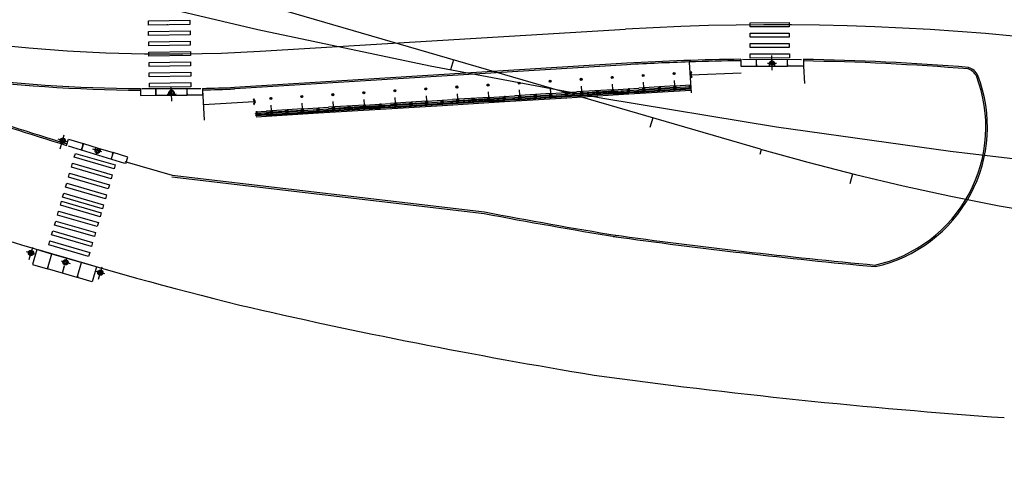
# Model space of a CAD drawing. Extents: x -12 to 173, y 32 to 197.
# Drawn here: x 142 to 143, y 109 to 109 of the extents above; entities that cross this region are included whole.
import ezdxf

# ---------------------------------------------------------------- set-up
doc = ezdxf.new("R2010")
doc.units = 0
doc.header["$LTSCALE"] = 0.7000000000000001
doc.header["$MEASUREMENT"] = 0
for name, pattern in [('DASHDOT', [1.1, 0.8, -0.15, 0, -0.15]), ('DIVIDEX2', [2.5, 1, -0.5, 0, -0.5, 0, -0.5]), ('HIDDEN', [0.375, 0.25, -0.125]), ('LIN3', [3, 2, -0.5, 0, -0.5])]:
    doc.linetypes.add(name, pattern=pattern)
for name, color, linetype in [('A-CORTE', 3, 'CONTINUOUS'), ('A-EIXO', 1, 'DASHDOT'), ('A-ELEV', 2, 'CONTINUOUS'), ('A-PAG', 9, 'CONTINUOUS'), ('A-PISO', 9, 'CONTINUOUS'), ('A-PROJ1', 9, 'HIDDEN'), ('EIXOPROJNOV', 1, 'LIN3'), ('LOCADO', 1, 'DIVIDEX2'), ('MF-PROJETO', 2, 'CONTINUOUS'), ('MFEST', 2, 'CONTINUOUS'), ('MFEXIST', 2, 'CONTINUOUS')]:
    doc.layers.add(name, color=color, linetype=linetype)

# ---------------------------------------------------------------- blocks, each defined once
blk = doc.blocks.new('PPB')
at = {"layer": 'A-CORTE'}
for p, q in [((1.277856050262926, 4.56378562989994), (1.27785605029203, 4.593282587069552)), ((1.277856050262926, 4.56378562989994), (1.307173221401172, 4.563785629943595)), ((1.277856050262926, 4.556376390930382), (1.277856050262926, 4.561376390964142)), ((1.277856050262926, 4.561376390964142), (1.308820419333642, 4.561376391007798)), ((1.277856050262926, 4.556376390930382), (1.313820419338299, 4.556376390974037)), ((1.277856050262926, 4.443623609142378), (1.277856050262926, 4.438623609108618)), ((1.277856050262926, 4.443623609142378), (1.313820419338299, 4.443623609098722)), ((1.277856050262926, 4.438623609108618), (1.308820419333642, 4.438623609064962)), ((1.277856050262926, 4.43621437017282), (1.307173221401172, 4.436214370129164)), ((1.277856050262926, 4.43621437017282), (1.27785605029203, 4.406717412988655)), ((1.282856050267583, 4.568785629948252), (1.282856050267583, 4.599153733608546)), ((1.282856050267583, 4.568785629948252), (1.307173221401172, 4.568785629977356)), ((1.282856050267583, 4.431214370124508), (1.307173221401172, 4.431214370080852)), ((1.282856050267583, 4.431214370124508), (1.282856050267583, 4.400846266464214)), ((1.307173221401172, 4.563785629943595), (1.307173221401172, 4.568785629977356)), ((1.307173221401172, 4.436214370129164), (1.307173221401172, 4.431214370080852)), ((1.308820419333642, 4.561376391007798), (1.308820419333642, 4.59915373363765)), ((1.308820419333642, 4.438623609064962), (1.308820419333642, 4.40084626643511)), ((1.313820419338299, 4.556376390974037), (1.313820419338299, 4.593282587113208)), ((1.313820419338299, 4.443623609098722), (1.313820419338299, 4.406717412959551)), ((1.27785605029203, 1.568785629875492), (1.27785605029203, 1.593282587040449)), ((1.27785605029203, 1.431214370124508), (1.27785605029203, 1.406717412959551)), ((1.282856050267583, 1.568785629904596), (1.282856050267583, 1.599153733579442)), ((1.282856050267583, 1.568785629904596), (1.307173221401172, 1.568785629948252)), ((1.282856050296687, 1.563785629870836), (1.308820419333642, 1.563785629914491)), ((1.282856050296687, 1.436214370129164), (1.308820419333642, 1.436214370085509)), ((1.282856050267583, 1.431214370095404), (1.282856050267583, 1.400846266420558)), ((1.282856050267583, 1.431214370095404), (1.308820419333642, 1.431214370051748)), ((1.308820419333642, 1.431214370051748), (1.308820419333642, 1.400846266391454)), ((1.313820419338299, 1.568785629904596), (1.313820419338299, 1.593282587084104)), ((1.313820419338299, 1.431214370095404), (1.313820419338299, 1.406717412915896))]:
    blk.add_line(p, q, dxfattribs=at)
for points in [[(2.662879011128098, 5.94999999999709), (2.672018971585203, 5.949999999982538), (2.672018971585203, 5.995430019771447), (2.803739050665172, 5.99543001964048), (2.803739050665172, 5.94999999999709), (2.812879011122277, 5.949999999982538), (2.812879011122277, 6.049999999944703), (2.803739050665172, 6.049999999930151), (2.803739050665172, 6.00456998035952), (2.672018971585203, 6.004569980228553), (2.672018971585203, 6.049999999944703), (2.662879011128098, 6.049999999930151)], [(2.858939495374216, 4.505581286139204), (2.858939495374216, 4.993547001067782), (2.868939495383529, 4.993547001067782), (2.868939495383529, 4.505581286139204)], [(2.662879011128098, 4.55000000000291), (2.672018971585203, 4.550000000017462), (2.672018971585203, 4.504569980228553), (2.803739050665172, 4.50456998035952), (2.803739050665172, 4.55000000000291), (2.812879011122277, 4.550000000017462), (2.812879011122277, 4.450000000055297), (2.803739050665172, 4.450000000069849), (2.803739050665172, 4.49543001964048), (2.672018971585203, 4.495430019771447), (2.672018971585203, 4.450000000055297), (2.662879011128098, 4.450000000069849)], [(2.858939495374216, 3.0055812861101), (2.858939495374216, 4.493547001096886), (2.868939495383529, 4.493547001096886), (2.868939495383529, 3.0055812861101)], [(2.662879011128098, 2.94999999999709), (2.672018971585203, 2.949999999982538), (2.672018971585203, 2.995430019771447), (2.803739050665172, 2.99543001964048), (2.803739050665172, 2.94999999999709), (2.812879011122277, 2.949999999982538), (2.812879011122277, 3.049999999944703), (2.803739050665172, 3.049999999930151), (2.803739050665172, 3.00456998035952), (2.672018971585203, 3.004569980228553), (2.672018971585203, 3.049999999944703), (2.662879011128098, 3.049999999930151)], [(2.858939495374216, 2.9944187138899), (2.858939495374216, 1.493456111827982), (2.868939495383529, 1.493456111827982), (2.868939495383529, 2.9944187138899)], [(2.662879011128098, 1.44999999999709), (2.672018971585203, 1.449999999982538), (2.672018971585203, 1.495430019771447), (2.803739050665172, 1.49543001964048), (2.803739050665172, 1.44999999999709), (2.812879011122277, 1.449999999982538), (2.812879011122277, 1.549999999944703), (2.803739050665172, 1.549999999930151), (2.803739050665172, 1.50456998035952), (2.672018971585203, 1.504569980228553), (2.672018971585203, 1.549999999944703), (2.662879011128098, 1.549999999930151)], [(2.858939495374216, 1.481421826771111), (2.858939495374216, 1.506452998932218), (2.868939495383529, 1.506452998932218), (2.868939495383529, 1.481421826771111)], [(2.662879011128098, -0.05000000000291038), (2.672018971585203, -0.0500000000174623), (2.672018971585203, -0.004569980228552595), (2.803739050665172, -0.004569980359519832), (2.803739050665172, -0.05000000000291038), (2.812879011122277, -0.0500000000174623), (2.812879011122277, 0.04999999994470272), (2.803739050665172, 0.04999999993015081), (2.803739050665172, 0.004569980359519832), (2.672018971585203, 0.004569980228552595), (2.672018971585203, 0.04999999994470272), (2.662879011128098, 0.04999999993015081)]]:
    blk.add_lwpolyline(points, close=True, dxfattribs=at)
for points in [[(2.850521781307179, 6.021802954681334), (2.850521781307179, 6), (2.87560475373175, 6), (2.87560475373175, 6.022893116271007)], [(2.850521781307179, 5.978197045318666), (2.850521781307179, 6), (2.87560475373175, 6), (2.87560475373175, 5.977106883728993)], [(2.858939495374216, 6), (2.858939495374216, 5.006452998932218), (2.868939495383529, 5.006452998932218), (2.868939495383529, 6)], [(2.850521781307179, 4.521802954681334), (2.850521781307179, 4.5), (2.87560475373175, 4.5), (2.87560475373175, 4.522893116271007)], [(2.850521781307179, 4.478197045318666), (2.850521781307179, 4.5), (2.87560475373175, 4.5), (2.87560475373175, 4.477106883728993)], [(2.850521781307179, 3.021802954681334), (2.850521781307179, 3), (2.87560475373175, 3), (2.87560475373175, 3.022893116271007)], [(2.850521781307179, 2.978197045318666), (2.850521781307179, 3), (2.87560475373175, 3), (2.87560475373175, 2.977106883728993)], [(2.850521781307179, 1.521802954681334), (2.850521781307179, 1.5), (2.87560475373175, 1.5), (2.87560475373175, 1.522893116271007)], [(2.850521781307179, 1.478197045318666), (2.850521781307179, 1.5), (2.87560475373175, 1.5), (2.87560475373175, 1.477106883728993)], [(2.858939495374216, 0), (2.858939495374216, 1.493547001067782), (2.868939495383529, 1.493547001067782), (2.868939495383529, 0)], [(2.850521781307179, 0.02180295468133409), (2.850521781307179, 0), (2.87560475373175, 0), (2.87560475373175, 0.02289311627100687)]]:
    blk.add_lwpolyline(points, dxfattribs=at)
for centre, radius, start, end in [((1.295838234917028, 4.500000000029104), 0.1000000000000227, 97.45929762518413, 262.5407023814097), ((1.295838234917028, 4.500000000029104), 0.09500000000002273, 100.9111278946882, 259.0888721053297), ((1.295838234917028, 4.500000000029104), 0.1000000000000227, 277.4592975010663, 82.54070249234206), ((1.295838234917028, 4.500000000029104), 0.09500000000002273, 280.9111277697455, 79.08887223023662), ((1.295838234917028, 1.5), 0.1000000000000227, 97.4592976185903, 262.5407023748159), ((1.295838234917028, 1.5), 0.09500000000002273, 100.9111278946703, 259.0888721053118), ((1.282856050267583, 1.568785629875492), 0.005, 179.9999999960251, 270.0000000847502), ((1.282856050267583, 1.431214370124508), 0.005, 89.9999999153483, 180.0000000039749), ((1.295838234917028, 1.5), 0.1000000000000227, 277.4592975076579, 82.54070249893375), ((1.308820419333642, 1.568785629904596), 0.005, 270.0000000847628, 3.882897488443017e-09), ((1.308820419333642, 1.431214370095404), 0.005, 359.9999999961171, 89.99999991535391), ((1.295838234917028, 1.5), 0.09500000000002273, 280.9111277697634, 79.08887223025447)]:
    blk.add_arc(centre, radius, start, end, dxfattribs=at)
at = {"layer": 'A-EIXO'}
for p, q in [((2.56463317075395, 6), (2.767562206514413, 6)), ((2.455460410303203, 4.5), (1.951436773902969, 4.5)), ((2.56463317075395, 4.5), (2.767562206514413, 4.5)), ((2.455460410303203, 1.5), (1.951436773902969, 1.5)), ((2.455460410303203, 1.5), (1.951436773902969, 1.5)), ((2.455460410303203, 1.5), (1.951436773902969, 1.5)), ((2.56463317075395, 0), (2.767562206514413, 0))]:
    blk.add_line(p, q, dxfattribs=at)
at = {"layer": 'A-ELEV'}
for p, q in [((2.486327283171704, 6.004569980243105), (2.636327283165883, 6.004569980461383)), ((2.486327283171704, 5.995430019756895), (2.636327283165883, 5.995430019538617)), ((2.616254309687065, 6.004569980432279), (2.616254309687065, 5.995430019567721)), ((2.619817158556543, 5.995430019567721), (2.619817158556543, 6.004569980432279)), ((2.636327283165883, 5.950000000040745), (2.660000000003492, 5.94999999999709)), ((2.679432120290585, 6.004569980243105), (2.799432120285928, 6.004569980461383)), ((2.679432120290585, 6.004569980243105), (2.799432120285928, 6.004569980461383)), ((2.679432120290585, 5.004569980243105), (2.679432120290585, 5.995430019756895)), ((2.679432120290585, 5.995430019756895), (2.799432120285928, 5.995430019538617)), ((2.679432120290585, 5.995430019756895), (2.799432120285928, 5.995430019538617)), ((2.77935914680711, 6.004569980432279), (2.77935914680711, 5.995430019567721)), ((2.782921995676588, 5.995430019567721), (2.782921995676588, 6.004569980432279)), ((2.799432120285928, 5.004569980461383), (2.799432120285928, 5.995430019538617)), ((3.010136830911506, 0), (3.010136830911506, 6)), ((2.679432120290585, 4.995430019756895), (2.679432120290585, 1.504569980243105)), ((2.799432120285928, 5.014528678992065), (2.799432120285928, 5.210646750463638)), ((2.799432120285928, 4.995430019538617), (2.799432120285928, 1.504569980243105)), ((2.799432120285928, 4.985471321007935), (2.799432120285928, 4.789353249536362)), ((2.486327283171704, 4.504569980243105), (2.636327283165883, 4.504569980461383)), ((2.486327283171704, 4.495430019756895), (2.636327283165883, 4.495430019538617)), ((2.616254309687065, 4.504569980432279), (2.616254309687065, 4.495430019567721)), ((2.619817158556543, 4.495430019567721), (2.619817158556543, 4.504569980432279)), ((2.636327283165883, 4.549999999959255), (2.660000000003492, 4.55000000000291)), ((2.636327283165883, 4.450000000040745), (2.660000000003492, 4.44999999999709)), ((2.679432120290585, 4.504569980243105), (2.799432120285928, 4.504569980461383)), ((2.679432120290585, 4.504569980243105), (2.799432120285928, 4.504569980461383)), ((2.679432120290585, 4.495430019756895), (2.799432120285928, 4.495430019538617)), ((2.679432120290585, 4.495430019756895), (2.799432120285928, 4.495430019538617)), ((2.77935914680711, 4.504569980432279), (2.77935914680711, 4.495430019567721)), ((2.782921995676588, 4.495430019567721), (2.782921995676588, 4.504569980432279)), ((2.486327283171704, 3.004569980243105), (2.636327283165883, 3.004569980461383)), ((2.486327283171704, 2.995430019756895), (2.636327283165883, 2.995430019538617)), ((2.616254309687065, 3.004569980432279), (2.616254309687065, 2.995430019567721)), ((2.619817158556543, 2.995430019567721), (2.619817158556543, 3.004569980432279)), ((2.636327283165883, 3.049999999959255), (2.660000000003492, 3.05000000000291)), ((2.636327283165883, 2.950000000040745), (2.660000000003492, 2.94999999999709)), ((2.679432120290585, 3.004569980243105), (2.799432120285928, 3.004569980461383)), ((2.679432120290585, 3.004569980243105), (2.799432120285928, 3.004569980461383)), ((2.679432120290585, 2.995430019756895), (2.799432120285928, 2.995430019538617)), ((2.679432120290585, 2.995430019756895), (2.799432120285928, 2.995430019538617)), ((2.77935914680711, 3.004569980432279), (2.77935914680711, 2.995430019567721)), ((2.782921995676588, 2.995430019567721), (2.782921995676588, 3.004569980432279)), ((2.486327283171704, 1.504569980243105), (2.636327283165883, 1.504569980461383)), ((2.486327283171704, 1.495430019756895), (2.636327283165883, 1.495430019538617)), ((2.616254309687065, 1.495430019567721), (2.616254309687065, 1.504569980432279)), ((2.619817158556543, 1.504569980432279), (2.619817158556543, 1.495430019567721)), ((2.636327283165883, 1.549999999959255), (2.660000000003492, 1.55000000000291)), ((2.636327283165883, 1.450000000040745), (2.660000000003492, 1.44999999999709)), ((2.679432120290585, 1.504569980243105), (2.799432120285928, 1.504569980461383)), ((2.679432120290585, 1.504569980243105), (2.799432120285928, 1.504569980461383)), ((2.679432120290585, 0.00456998024310451), (2.679432120290585, 1.495430019756895)), ((2.679432120290585, 1.495430019756895), (2.799432120285928, 1.495430019538617)), ((2.679432120290585, 1.495430019756895), (2.799432120285928, 1.495430019538617)), ((2.799432120285928, 1.514528678992065), (2.799432120285928, 1.710646750463638)), ((2.799432120285928, 0), (2.799432120285928, 1.495430019756895)), ((2.486327283171704, 0.00456998024310451), (2.636327283165883, 0.004569980461383238)), ((2.616254309687065, 0.004569980432279408), (2.616254309687065, -0.004569980432279408)), ((2.619817158556543, -0.004569980432279408), (2.619817158556543, 0.004569980432279408)), ((2.636327283165883, 0.04999999995925464), (2.660000000003492, 0.05000000000291038)), ((2.679432120290585, 0.00456998024310451), (2.799432120285928, 0.004569980461383238)), ((2.679432120290585, 0.00456998024310451), (2.799432120285928, 0.004569980461383238)), ((2.77935914680711, 0.004569980432279408), (2.77935914680711, -0.004569980432279408)), ((2.782921995676588, -0.004569980432279408), (2.782921995676588, 0.004569980432279408)), ((2.679432120290585, -0.00456998024310451), (2.799432120285928, -0.004569980461383238)), ((2.679432120290585, -0.00456998024310451), (2.799432120285928, -0.004569980461383238))]:
    blk.add_line(p, q, dxfattribs=at)
for points in [[(2.817760612262646, 5.975000000005821), (2.846900572709274, 5.974999999991269), (2.846900572709274, 6.024999999950523), (2.817760612262646, 6.024999999935972)], [(2.817760612262646, 4.524999999994179), (2.846900572709274, 4.525000000008731), (2.846900572709274, 4.475000000049477), (2.817760612262646, 4.475000000064028)], [(2.817760612262646, 2.975000000005821), (2.846900572709274, 2.974999999991269), (2.846900572709274, 3.024999999950523), (2.817760612262646, 3.024999999935972)], [(2.817760612262646, 1.475000000005821), (2.846900572709274, 1.474999999991269), (2.846900572709274, 1.524999999950523), (2.817760612262646, 1.524999999935972)], [(2.817760612262646, -0.02499999999417923), (2.846900572709274, -0.02500000000873115), (2.846900572709274, 0.02499999995052349), (2.817760612262646, 0.02499999993597157)]]:
    blk.add_lwpolyline(points, close=True, dxfattribs=at)
for centre, start, end in [((1.295838234800613, 4.568785629948252), 0, 180), ((1.295838234800613, 4.431214370051748), 180, 0), ((1.295838234800613, 1.568785629948252), 0, 180), ((1.295838234800613, 1.431214370051748), 180, 0)]:
    blk.add_arc(centre, 0.00895714565479011, start, end, dxfattribs=at)
at = {"layer": 'A-PAG'}
for p, q in [((2.486327283171704, 6), (2.486327283171704, 5.004569980679662)), ((2.636327283165883, 6), (2.636327283165883, 5.004569980461383)), ((2.486327283171704, 1.504569980679662), (2.486327283171704, 4.995430019756895)), ((2.636327283165883, 1.504569980461383), (2.636327283165883, 4.995430019538617)), ((1.295838234800613, 4.535399783504545), (1.295838234800613, 4.581237979145953)), ((1.295838234800613, 4.464600216495455), (1.295838234800613, 4.418762020854047)), ((2.56463317075395, 3), (2.767562206514413, 3)), ((1.295838234800613, 1.535399783504545), (1.295838234800613, 1.581237979145953)), ((1.295838234800613, 1.464600216495455), (1.295838234800613, 1.418762020854047)), ((2.486327283171704, 1.495430019756895), (2.486327283171704, 0.00456998024310451)), ((2.636327283165883, 1.495430019538617), (2.636327283165883, 0.004569980461383238))]:
    blk.add_line(p, q, dxfattribs=at)
at = {"layer": 'A-PROJ1'}
for p, q in [((2.502837407781044, 5.899999999994179), (2.502837407781044, 5.982067538818228)), ((2.619817158556543, 5.899999999994179), (2.502837407781044, 5.899999999994179)), ((2.506400256388588, 5.899999999994179), (2.506400256388588, 5.982067538818228)), ((2.506400256388588, 5.950000000011642), (2.619817158556543, 5.949999999837019)), ((2.616254309687065, 5.899999999994179), (2.616254309687065, 5.982067538658157)), ((2.619817158556543, 5.899999999994179), (2.619817158556543, 5.985471320804209)), ((2.619817158556543, 5.950000000055297), (2.636327283165883, 5.950000000040745)), ((2.695942244899925, 5.899999999994179), (2.695942244899925, 5.982067538818228)), ((2.782921995676588, 5.899999999994179), (2.695942244899925, 5.899999999994179)), ((2.699505093507469, 5.899999999994179), (2.699505093507469, 5.982067538818228)), ((2.77935914680711, 5.899999999994179), (2.77935914680711, 5.982067538658157)), ((2.782921995676588, 5.899999999994179), (2.782921995676588, 5.985471320804209)), ((2.502837407781044, 4.600000000005821), (2.502837407781044, 4.498015063654748)), ((2.619817158556543, 4.600000000005821), (2.502837407781044, 4.600000000005821)), ((2.502837407781044, 4.399999999994179), (2.502837407781044, 4.482067538818228)), ((2.619817158556543, 4.399999999994179), (2.502837407781044, 4.399999999994179)), ((2.506400256388588, 4.600000000005821), (2.506400256388588, 4.4980150636693)), ((2.506400256388588, 4.549999999988358), (2.619817158556543, 4.550000000162981)), ((2.506400256388588, 4.399999999994179), (2.506400256388588, 4.482067538818228)), ((2.506400256388588, 4.450000000011642), (2.619817158556543, 4.449999999837019)), ((2.616254309687065, 4.600000000005821), (2.616254309687065, 4.498015063829371)), ((2.616254309687065, 4.399999999994179), (2.616254309687065, 4.482067538658157)), ((2.619817158556543, 4.600000000005821), (2.619817158556543, 4.498015063829371)), ((2.619817158556543, 4.549999999944703), (2.636327283165883, 4.549999999959255)), ((2.619817158556543, 4.399999999994179), (2.619817158556543, 4.485471320804209)), ((2.619817158556543, 4.450000000055297), (2.636327283165883, 4.450000000040745)), ((2.782921995676588, 4.600000000005821), (2.695942244899925, 4.600000000005821)), ((2.695942244899925, 4.600000000005821), (2.695942244899925, 4.498015063654748)), ((2.695942244899925, 4.399999999994179), (2.695942244899925, 4.482067538818228)), ((2.782921995676588, 4.399999999994179), (2.695942244899925, 4.399999999994179)), ((2.699505093507469, 4.600000000005821), (2.699505093507469, 4.4980150636693)), ((2.699505093507469, 4.399999999994179), (2.699505093507469, 4.482067538818228)), ((2.77935914680711, 4.600000000005821), (2.77935914680711, 4.498015063829371)), ((2.77935914680711, 4.399999999994179), (2.77935914680711, 4.482067538658157)), ((2.782921995676588, 4.600000000005821), (2.782921995676588, 4.498015063829371)), ((2.782921995676588, 4.399999999994179), (2.782921995676588, 4.485471320804209)), ((2.619817158556543, 3.100000000005821), (2.502837407781044, 3.100000000005821)), ((2.502837407781044, 3.100000000005821), (2.502837407781044, 2.998015063654748)), ((2.502837407781044, 2.899999999994179), (2.502837407781044, 2.982067538818228)), ((2.619817158556543, 2.899999999994179), (2.502837407781044, 2.899999999994179)), ((2.506400256388588, 3.100000000005821), (2.506400256388588, 2.9980150636693)), ((2.506400256388588, 3.049999999988358), (2.619817158556543, 3.050000000162981)), ((2.506400256388588, 2.899999999994179), (2.506400256388588, 2.982067538818228)), ((2.506400256388588, 2.950000000011642), (2.619817158556543, 2.949999999837019)), ((2.616254309687065, 3.100000000005821), (2.616254309687065, 2.998015063829371)), ((2.616254309687065, 2.899999999994179), (2.616254309687065, 2.982067538658157)), ((2.619817158556543, 3.100000000005821), (2.619817158556543, 2.998015063829371)), ((2.619817158556543, 3.049999999944703), (2.636327283165883, 3.049999999959255)), ((2.619817158556543, 2.899999999994179), (2.619817158556543, 2.985471320804209)), ((2.619817158556543, 2.950000000055297), (2.636327283165883, 2.950000000040745)), ((2.695942244899925, 3.100000000005821), (2.695942244899925, 2.998015063654748)), ((2.782921995676588, 3.100000000005821), (2.695942244899925, 3.100000000005821)), ((2.695942244899925, 2.899999999994179), (2.695942244899925, 2.982067538818228)), ((2.782921995676588, 2.899999999994179), (2.695942244899925, 2.899999999994179)), ((2.699505093507469, 3.100000000005821), (2.699505093507469, 2.9980150636693)), ((2.699505093507469, 2.899999999994179), (2.699505093507469, 2.982067538818228)), ((2.77935914680711, 3.100000000005821), (2.77935914680711, 2.998015063829371)), ((2.77935914680711, 2.899999999994179), (2.77935914680711, 2.982067538658157)), ((2.782921995676588, 3.100000000005821), (2.782921995676588, 2.998015063829371)), ((2.782921995676588, 2.899999999994179), (2.782921995676588, 2.985471320804209)), ((2.469817158562364, 1.549999999944703), (2.619817158556543, 1.550000000162981)), ((2.469817158562364, 1.450000000055297), (2.619817158556543, 1.449999999837019)), ((2.619817158556543, 1.600000000005821), (2.502837407781044, 1.600000000005821)), ((2.502837407781044, 1.600000000005821), (2.502837407781044, 1.504569980257656)), ((2.502837407781044, 1.399999999994179), (2.502837407781044, 1.501984936345252)), ((2.619817158556543, 1.399999999994179), (2.502837407781044, 1.399999999994179)), ((2.506400256388588, 1.600000000005821), (2.506400256388588, 1.504569980272208)), ((2.506400256388588, 1.399999999994179), (2.506400256388588, 1.5019849363307)), ((2.616254309687065, 1.600000000005821), (2.616254309687065, 1.504569980432279)), ((2.616254309687065, 1.399999999994179), (2.616254309687065, 1.501984936170629)), ((2.619817158556543, 1.600000000005821), (2.619817158556543, 1.504569980432279)), ((2.619817158556543, 1.549999999944703), (2.636327283165883, 1.549999999959255)), ((2.619817158556543, 1.399999999994179), (2.619817158556543, 1.501984936170629)), ((2.619817158556543, 1.450000000055297), (2.636327283165883, 1.450000000040745)), ((2.782921995676588, 1.600000000005821), (2.695942244899925, 1.600000000005821)), ((2.695942244899925, 1.600000000005821), (2.695942244899925, 1.504569980257656)), ((2.695942244899925, 1.399999999994179), (2.695942244899925, 1.495430019727792)), ((2.782921995676588, 1.399999999994179), (2.695942244899925, 1.399999999994179)), ((2.699505093507469, 1.600000000005821), (2.699505093507469, 1.504569980257656)), ((2.699505093507469, 1.399999999994179), (2.699505093507469, 1.495430019727792)), ((2.77935914680711, 1.600000000005821), (2.77935914680711, 1.504569980330416)), ((2.77935914680711, 1.399999999994179), (2.77935914680711, 1.501984936170629)), ((2.782921995676588, 1.600000000005821), (2.782921995676588, 1.504569980330416)), ((2.782921995676588, 1.399999999994179), (2.782921995676588, 1.501984936170629)), ((2.619817158556543, 0.1000000000058208), (2.502837407781044, 0.1000000000058208)), ((2.502837407781044, 0.1000000000058208), (2.502837407781044, -0.001984936345252208)), ((2.506400256388588, 0.1000000000058208), (2.506400256388588, -0.001984936330700293)), ((2.506400256388588, 0.04999999998835847), (2.619817158556543, 0.05000000016298145)), ((2.616254309687065, 0.1000000000058208), (2.616254309687065, -0.001984936170629226)), ((2.619817158556543, 0.1000000000058208), (2.619817158556543, -0.001984936170629226)), ((2.619817158556543, 0.04999999994470272), (2.636327283165883, 0.04999999995925464)), ((2.695942244899925, 0.1000000000058208), (2.695942244899925, -0.001984936345252208)), ((2.782921995676588, 0.1000000000058208), (2.695942244899925, 0.1000000000058208)), ((2.699505093507469, 0.1000000000058208), (2.699505093507469, -0.001984936330700293)), ((2.77935914680711, 0.1000000000058208), (2.77935914680711, -0.001984936170629226)), ((2.782921995676588, 0.1000000000058208), (2.782921995676588, -0.001984936170629226))]:
    blk.add_line(p, q, dxfattribs=at)

msp = doc.modelspace()

# ---------------------------------------------------------------- linework, layer by layer
at = {"layer": 'A-EIXO', "ltscale": 3}
for p, q in [((142.6160643218662, 109.4402204402499), (142.9680700092566, 109.461435646657)), ((142.6160643218662, 109.4402204402501, 0.326873), (142.9680700092575, 109.4614356466572, 0.326873))]:
    msp.add_line(p, q, dxfattribs=at)
at = {"layer": 'A-EIXO', "extrusion": (0.03665481228554855, 0.01932570457731149, 0.9991411020866383)}
msp.add_line((143.1138610405723, 109.428413895798, 0.3236435973749326), (143.1049636448896, 109.4284261914486, 0.3239697722723438), dxfattribs=at)
at = {"layer": 'A-EIXO', "extrusion": (0.03672506133640341, 0.01932586577441357, 0.9991385193164696)}
msp.add_line((143.109474544165, 109.421819336765, 0.3232889307485496), (143.1093799916342, 109.4359834764552, 0.3230184359075076), dxfattribs=at)
at = {"layer": 'A-EIXO', "extrusion": (0.03591568008613786, -0.000985770256524597, 0.9993543376505412)}
for p, q in [((142.5350317294914, 109.3989552554771, 0.6668893034048357), (142.5261490591855, 109.3984387532265, 0.6672080271852313)), ((142.5309382641825, 109.3922272998857, 0.6663889335960307), (142.5301174376453, 109.4063704719719, 0.6664323841120688))]:
    msp.add_line(p, q, dxfattribs=at)
at = {"layer": 'A-EIXO', "extrusion": (0.03501134419763652, -0.00830199561528695, 0.9993524316507563)}
for p, q in [((142.4297393543574, 109.3527219610844, 0.6747312636055448), (142.4212230356187, 109.3552988302584, 0.6750510316004188)), ((142.4633111465135, 109.3431892605723, 0.6734759166742457), (142.454794827774, 109.345766129746, 0.6737956846691662))]:
    msp.add_line(p, q, dxfattribs=at)
at = {"layer": 'A-EIXO', "extrusion": (0.03487521933047243, -0.008638685993823997, 0.9993543376505415)}
msp.add_line((142.423073926221, 109.346109033785, 0.6368109401252204), (142.4271254335926, 109.3596843669634, 0.6367869004360798), dxfattribs=at)
at = {"layer": 'A-EIXO', "extrusion": (0.0003747343015123548, 0.001281922369307466, 0.9999991081242237)}
for p, q in [((142.3992823888319, 109.2443471242656, 0.6747192118556398), (142.3907366496004, 109.2468452299815, 0.6747192118596727)), ((142.3931616409417, 109.2392747929773, 0.6747280078526152), (142.3966843349179, 109.2513255336343, 0.6747112396493714)), ((142.4240908033215, 109.2379209012827, 0.6747126181368472), (142.432636542553, 109.2354227955659, 0.6747126181328217)), ((142.4661850857655, 109.2253912113246, 0.6747129060554222), (142.457639346533, 109.2278893170404, 0.6747129060594552)), ((142.4600643378743, 109.2203188800366, 0.6747217020523977), (142.4635870318515, 109.2323696206932, 0.674704933849154))]:
    msp.add_line(p, q, dxfattribs=at)
at = {"layer": 'A-EIXO', "ltscale": 3}
for centre, radius, start, end in [((142.5258238202385, 110.9375035303385), 1.5, 250.7068548115292, 273.4490158779298), ((143.1124548118622, 107.0657827025149), 2.4, 83.23810992467058, 93.44901587792754)]:
    msp.add_arc(centre, radius, start, end, dxfattribs=at)
at = {"layer": 'A-PAG', "extrusion": (0.03591568008613787, -0.0009857702565245902, 0.9993543376505413)}
for p, q in [((143.0311586684892, 109.4175080663225, 0.3265851342013548), (143.0798013554057, 109.4192650356109, 0.3248390662629586)), ((142.6102829743785, 109.3915120061924, 0.3416852944491666), (142.5612874187344, 109.3886630526794, 0.3434433298349494))]:
    msp.add_line(p, q, dxfattribs=at)
at = {"layer": 'A-PAG', "extrusion": (0.03665481228554855, 0.01932570457731149, 0.9991411020866383)}
for p, q in [((143.0944887170534, 109.4259402921797, 0.3244021419021316), (143.1094106625977, 109.4259196709722, 0.3238551094636157)), ((143.1094106625986, 109.4259196709702, 0.3238551094636384), (143.1243686171, 109.4258990000041, 0.3233067569513727))]:
    msp.add_line(p, q, dxfattribs=at)
at = {"layer": 'A-PAG', "extrusion": (0.03591568008613785, -0.0009857702565245954, 0.9993543376505414)}
for p, q in [((142.5155889120878, 109.3977187664816, 0.6682276847738994), (142.5305110885573, 109.3977912342086, 0.6676914698804037)), ((142.5305110885573, 109.3977912342062, 0.6676914698804047), (142.5454692745406, 109.3978638768111, 0.6671539610176471))]:
    msp.add_line(p, q, dxfattribs=at)
at = {"layer": 'A-PAG', "extrusion": (0.03501134419763652, -0.00830199561528695, 0.9993524316507563)}
for p, q in [((142.4454942364918, 109.3511931151987, 0.6741666058780635), (142.4597770726158, 109.3468714122132, 0.6736303185444502)), ((142.4597770726167, 109.3468714122154, 0.6736303185444288), (142.4740943754276, 109.3425392802918, 0.6730927370667708))]:
    msp.add_line(p, q, dxfattribs=at)
at = {"layer": 'A-PAG', "extrusion": (0.0003747343015123548, 0.001281922369307466, 0.9999991081242237)}
msp.add_line((142.4396570568796, 109.222022656528, 0.6747271652562656), (142.4109581158453, 109.2304119820971, 0.6747271652697776), dxfattribs=at)
at = {"layer": 'A-PAG', "extrusion": (0.03591568008613786, -0.0009857702565245962, 0.999354337650541)}
for points, elevation in [([(113.3346156181709, -139.3555812913835), (113.3356148642954, -139.3555553312944)], 5.677859082568559), ([(113.334618215262, -139.3556812576544), (113.3356174613866, -139.3556552975635)], 5.677859082568508)]:
    msp.add_lwpolyline(points, dxfattribs=dict(at, elevation=elevation))
at = {"layer": 'A-PAG', "extrusion": (0.03665481228554854, 0.01932570457731149, 0.9991411020866381)}
for points, elevation in [([(30.07223014666535, -177.4370774860824), (30.07223014666535, -177.4370774860824), (30.06648347426257, -177.4340400930757), (30.05949747034289, -177.4472574396027), (30.06082369918884, -177.4479584153913), (30.05949747034289, -177.4472574396027)], 7.683958531780719), ([(30.06082369918884, -177.4479584153913), (30.06524414274521, -177.4502948326121)], 7.683958531780692), ([(30.05945074121941, -177.447345849949), (30.0651974136222, -177.4503832429566)], 7.683958531780709), ([(30.05606670834597, -177.462410457102), (30.05823470058836, -177.4635563453683)], 7.683958531780668), ([(30.05601934193683, -177.4624985306106), (30.05818797146405, -177.4636447557151)], 7.683958531780726), ([(30.04547873338068, -177.4737805430032), (30.05122540578303, -177.4768179360117)], 7.683958531780723), ([(30.04543200425724, -177.4738689533485), (30.05117867665979, -177.4769063463561)], 7.683958531780705), ([(30.0439874873873, -177.4904851901068), (30.0439874873873, -177.4904851901068), (30.03828825275652, -177.4874351996169), (30.04543200425724, -177.4738689533485), (30.04675823310274, -177.474569929138), (30.04543200425724, -177.4738689533485)], 7.683958531780728)]:
    msp.add_lwpolyline(points, dxfattribs=dict(at, elevation=elevation))
for points, elevation in [([(30.05364138437456, -177.4583370093298), (30.055852387486, -177.4595056309105, -1), (30.05351593132595, -177.4639261481447), (30.0513049282123, -177.4627575265617)], 7.683958531780663), ([(30.05137502189704, -177.4626249110456), (30.05358602501116, -177.4637935326257, 1), (30.05578229380224, -177.4596382464292), (30.05357129068986, -177.4584696248458)], 7.683958531780688)]:
    msp.add_lwpolyline(points, format="xyb", dxfattribs=dict(at, elevation=elevation))
at = {"layer": 'A-PAG', "extrusion": (0.03591568008613786, -0.000985770256524592, 0.999354337650541)}
for points, elevation in [([(113.3005075317438, -139.8722878916455), (113.2979639774947, -139.8737878151175), (113.2983723479015, -139.874480325303), (113.3005916811051, -139.8731715936487), (113.3030168290832, -139.87404157968), (113.3032882953892, -139.873284848027), (113.30050885901, -139.8722877662642)], 5.355575082568565), ([(113.2631946834078, -139.4539486138476), (113.2657382376567, -139.4524486903783), (113.2653298672511, -139.4517561801918), (113.2631105340472, -139.4530649118462), (113.2606853860686, -139.4521949258158), (113.2604139197609, -139.4529516574661), (113.2631933561414, -139.4539487392298)], 5.355575082568572)]:
    msp.add_lwpolyline(points, dxfattribs=dict(at, elevation=elevation))
at = {"layer": 'A-PAG', "extrusion": (0.03591568008613785, -0.0009857702565245982, 0.999354337650541)}
for points, elevation in [([(113.2726703123658, -139.3311474049306), (113.2726703123658, -139.3311474049306), (113.2661736976038, -139.3313571586502), (113.2666561311578, -139.3462993726037), (113.2681554332401, -139.3462509652103), (113.2666561311578, -139.3462993726037)], 5.678499516679453), ([(113.2681554332401, -139.3462509652103), (113.2731527459201, -139.3460896188841)], 5.678499516679454), ([(113.2666593581384, -139.3463993205234), (113.2731559729003, -139.3461895668047)], 5.678499516679401), ([(113.2711857938354, -139.3611609412724), (113.2736367096724, -139.3610818094874)], 5.678499516679451), ([(113.2711883003632, -139.3612609124523), (113.2736399366531, -139.3611817574089)], 5.678499516679457), ([(113.267624225246, -139.3762837484339), (113.2741208400079, -139.3760739947134)], 5.678499516679401), ([(113.2676274522265, -139.3763836963536), (113.2741240669881, -139.3761739426332)], 5.678499516679428), ([(113.2746065005424, -139.3911161565875), (113.2746065005424, -139.3911161565875), (113.2681098857806, -139.3913259103061), (113.2676274522265, -139.3763836963536), (113.2691267543085, -139.3763352889586), (113.2676274522265, -139.3763836963536)], 5.678499516679459)]:
    msp.add_lwpolyline(points, dxfattribs=dict(at, elevation=elevation))
for points, elevation in [([(113.2670605357933, -139.3588248292872), (113.2695600754301, -139.3587441276044, -1), (113.269721424445, -139.363741523577), (113.2672218848051, -139.3638222252571)], 5.678499516679429), ([(113.2672170443352, -139.3636723033785), (113.2697165839752, -139.3635916016965, 1), (113.2695649159011, -139.3588940494839), (113.2670653762637, -139.3589747511667)], 5.678499516679449)]:
    msp.add_lwpolyline(points, format="xyb", dxfattribs=dict(at, elevation=elevation))
at = {"layer": 'A-PAG', "extrusion": (0.0350113441976365, -0.008301995615286944, 0.9993524316507557)}
for points, elevation in [([(139.2609764972899, -113.2589987153174), (139.2609764972899, -113.2589987153174), (139.2674644236658, -113.2593947094173), (139.2665536372352, -113.274316940083), (139.2650563402767, -113.2742255517532), (139.2665536372352, -113.274316940083)], 4.753105139269375), ([(139.2665475450182, -113.2744167543365), (139.2600596186425, -113.2740207602356)], 4.753105139269434), ([(139.2650563402768, -113.2742255517532), (139.2600657108582, -113.2739209459843)], 4.753105139269437), ([(139.2615995995529, -113.2890424817691), (139.2591519615002, -113.2888930888539)], 4.753105139269458), ([(139.2615942268246, -113.2891423399326), (139.2591458692835, -113.2889929031064)], 4.753105139269443), ([(139.2647259721565, -113.30426121567), (139.2582380457813, -113.3038652215699)], 4.753105139269437), ([(139.2647198799395, -113.3043610299216), (139.2582319535636, -113.3039650358218)], 4.753105139269425)]:
    msp.add_lwpolyline(points, dxfattribs=dict(at, elevation=elevation))
for points, elevation in [([(139.2657901616201, -113.2868256455786), (139.2632939647951, -113.2866732888558, 1), (139.2629893539495, -113.2916640014537), (139.2654855507768, -113.2918163581769)], 4.753105139269432), ([(139.2654946891011, -113.2916666367997), (139.2629984922735, -113.2915142800748, -1), (139.2632848264694, -113.2868230102333), (139.2657810232949, -113.2869753669578)], 4.753105139269438)]:
    msp.add_lwpolyline(points, format="xyb", dxfattribs=dict(at, elevation=elevation))
at = {"layer": 'A-PAG', "extrusion": (0.03500204234013601, -0.008325317923982077, 0.9993525634697116), "elevation": 4.749229833817815}
msp.add_lwpolyline([(139.3356155007781, -113.2226948560357), (139.3420734535194, -113.2230890755005), (139.3429843661559, -113.2081668525356), (139.3414870699702, -113.2080754515414), (139.3429843661559, -113.2081668525356)], dxfattribs=at)
at = {"layer": 'A-PAG', "extrusion": (0.0003747343015123492, 0.001281922369307471, 0.9999991081242234)}
for points, elevation in [([(142.4004585157559, 109.2480090575189), (142.4004585157559, 109.2480090575189), (142.3962498205402, 109.2336115964732), (142.4105992900498, 109.2294169302403), (142.411020182952, 109.2308567563316), (142.4105992900498, 109.2294169302403)], 0.8681177429427321), ([(142.4148079852646, 109.2438143912878), (142.4018022554044, 109.2476161659782)], 0.8681177429427092), ([(142.4105992900498, 109.2294169302403), (142.4148079852646, 109.2438143912878)], 0.8681177429427198), ([(142.4106952731235, 109.2293888722726), (142.4149039683392, 109.2437863333199)], 0.8681177429427266), ([(142.4292054463115, 109.2396056960721), (142.4149039683392, 109.2437863333199)], 0.8681177429427266), ([(142.4285038568045, 109.237205639268), (142.4292054463115, 109.2396056960721)], 0.8681177429427313), ([(142.42859983988, 109.2371775812995), (142.4293014293852, 109.2395776381042)], 0.8681177429427281), ([(142.4436029073575, 109.2353970008578), (142.4293014293852, 109.2395776381042)], 0.8681177429427281), ([(142.4249967510967, 109.2252082350267), (142.427101239008, 109.2324074455131)], 0.8681177429427231), ([(142.4250927341695, 109.2251801770579), (142.4271972220799, 109.2323793875449)], 0.8681177429427255), ([(142.4393942121436, 109.2209995398099), (142.4436029073575, 109.2353970008578)], 0.8681177429427167), ([(142.4580483599417, 109.2311742766574), (142.4580483599417, 109.2311742766574), (142.453839664726, 109.2167768156109), (142.4394901952155, 109.2209714818416), (142.4399110881195, 109.2224113079335), (142.4394901952155, 109.2209714818416)], 0.8681177429427323), ([(142.456512604782, 109.2316231152725), (142.4436988904312, 109.2353689428892)], 0.8681177429427193)]:
    msp.add_lwpolyline(points, dxfattribs=dict(at, elevation=elevation))
at = {"layer": 'A-PAG', "extrusion": (0.03665481228554855, 0.01932570457731149, 0.9991411020866383)}
msp.add_circle((30.05468415940418, -177.4617158895264, 7.683958531780721), 0.0015, dxfattribs=at)
at = {"layer": 'A-PAG', "extrusion": (0.03591568008613785, -0.0009857702565245954, 0.9993543376505414)}
msp.add_circle((113.2696407499376, -139.361242825589, 5.678499516679443), 0.0015, dxfattribs=at)
at = {"layer": 'A-PAG', "extrusion": (0.03501134419763652, -0.00830199561528695, 0.9993524316507563)}
for centre, radius in [((139.2646712994816, -113.2542806285193, 4.753105139269465), 0.0025), ((139.2646712994816, -113.2542806285193, 4.753105139269465), 0.002350000000000001), ((139.2646712994816, -113.2542806285193, 4.753105139269465), 0.0015), ((139.2646712994816, -113.2542806285193, 4.753105139269465), 0.00135), ((139.2631416593691, -113.2891686451532, 4.753105139269465), 0.0015)]:
    msp.add_circle(centre, radius, dxfattribs=at)
at = {"layer": 'A-PAG', "extrusion": (0.001517721811093135, 0.001026792213760142, 0.9999983211077178)}
for radius in [0.0025, 0.002350000000000001, 0.0015, 0.00135]:
    msp.add_circle((142.3938214803525, 109.2446238861791, 1.003006618357164), radius, dxfattribs=at)
at = {"layer": 'A-PAG', "extrusion": (0.0003747343015123548, 0.001281922369307466, 0.9999991081242237)}
for centre, radius in [((142.4281008344418, 109.2356487437412, 0.8681177429427327), 0.0025), ((142.4281008344418, 109.2356487437412, 0.8681177429427327), 0.002350000000000001), ((142.4281008344418, 109.2356487437412, 0.8681177429427327), 0.0015), ((142.4616493751913, 109.2256171512571, 0.8681177429427327), 0.0025), ((142.4616493751913, 109.2256171512571, 0.8681177429427327), 0.002350000000000001), ((142.4616493751913, 109.2256171512571, 0.8681177429427327), 0.0015), ((142.4616493751913, 109.2256171512571, 0.8681177429427327), 0.00135)]:
    msp.add_circle(centre, radius, dxfattribs=at)
at = {"layer": 'A-PAG'}
for centre, radius, start, end in [((143.1028418132809, 107.0395188886888, 0.3226289700947655), 2.391637689225711, 85.29698057493937, 89.12401996320607), ((143.2940734259145, 109.4098889867399, 0.3226289700947655), 0.01403152178484325, 26.90172551141985, 71.28206711557819), ((143.1791276350058, 109.3672572223019, 0.302507), 0.1365383500536143, 282.4520202040156, 21.08479216575643), ((143.8232076525691, 114.5077571936133, 0.6306290000000001), 5.315744821448677, 259.2560914850129, 260.6550765804034), ((143.7566390858409, 115.0891900061509, 0.302507), 5.880782185090045, 262.1796768376348, 264.656981303785)]:
    msp.add_arc(centre, radius, start, end, dxfattribs=at)
at = {"layer": 'A-PISO', "extrusion": (0.03532692981823257, 0.008554896498517393, 0.9993391925545188)}
msp.add_line((142.9695947592508, 109.4272218870107, 0.3294528961838781), (142.5913982704186, 109.4039050909613, 0.3430218562490741), dxfattribs=at)
at = {"layer": 'A-PISO', "extrusion": (0.03665481228554855, 0.01932570457731149, 0.9991411020866383)}
for p, q in [((143.0810521254915, 109.4324575633035, 0.324769021899662), (143.1378006277254, 109.4323791403804, 0.3226886449496033)), ((143.1372060468819, 109.4309102246118, 0.6568839084458957), (143.1371904757642, 109.4309102461325, 0.6568844792766863))]:
    msp.add_line(p, q, dxfattribs=at)
at = {"layer": 'A-PISO', "extrusion": (0.03591568008613785, -0.0009857702565245954, 0.9993543376505414)}
for p, q in [((142.5020233726626, 109.4041351398814, 0.3268188441363069), (142.5588658312871, 109.4044289244902, 0.666678979522329)), ((142.5605008885722, 109.4029368482686, 0.6666187455928143), (142.5604853172143, 109.4029367726506, 0.666619305135476))]:
    msp.add_line(p, q, dxfattribs=at)
at = {"layer": 'A-PISO', "extrusion": (0.04233495231055812, 0.01850273537892898, 0.9989321301251457)}
msp.add_line((142.430746992425, 109.3488644048525, 0.6746639158151317), (142.4850721790925, 109.3324261485533, 0.672537738106301), dxfattribs=at)
at = {"layer": 'A-PISO'}
for p, q in [((142.4854874081965, 109.3338675314974, 0.672537738106301), (142.5312327627206, 109.3206893524141, 0.2879680000000001)), ((142.5309932633116, 109.320737640264, 0.297968), (142.8321448130463, 109.2852121602614, 0.295976))]:
    msp.add_line(p, q, dxfattribs=at)
at = {"layer": 'A-PISO', "extrusion": (0.03584200537785154, -0.002501693335025048, 0.999354337650541)}
for points, elevation in [([(119.1257785199724, -134.4810939883454), (119.1223640109797, -134.4412399906999), (119.1263494107438, -134.4408985397995), (119.1297639197365, -134.4807525374459)], 5.179178029568077), ([(119.1158150205613, -134.481947615594), (119.1124005115684, -134.4420936179467), (119.1163859113322, -134.4417521670482), (119.1198004203245, -134.4816061646947)], 5.179178029568147), ([(119.1058515211497, -134.4828012428418), (119.1024370121573, -134.4429472451972), (119.1064224119212, -134.4426057942969), (119.1098369209134, -134.4824597919424)], 5.179178029568127), ([(119.0958880217382, -134.4836548700896), (119.0924735127456, -134.4438008724432), (119.0964589125093, -134.4434594215447), (119.0998734215021, -134.483313419192)], 5.179178029568142), ([(119.0859245223271, -134.4845084973392), (119.082510013334, -134.4446544996928), (119.0864954130974, -134.4443130487934), (119.0899099220905, -134.4841670464389)], 5.179178029568148), ([(119.0759610229154, -134.4853621245861), (119.0725465139231, -134.4455081269405), (119.0765319136865, -134.4451666760411), (119.0799464226789, -134.4850206736867)], 5.179178029568099), ([(119.065997523504, -134.4862157518338), (119.0625830145111, -134.4463617541884), (119.0665684142752, -134.4460203032889), (119.0699829232673, -134.4858743009345)], 5.179178029568106)]:
    msp.add_lwpolyline(points, close=True, dxfattribs=dict(at, elevation=elevation))
at = {"layer": 'A-PISO', "extrusion": (0.3240913795052593, -0.001289554172108996, 0.9460249017760661)}
for points, elevation in [([(110.0324262976806, -134.8840344034916), (110.0321639159396, -134.844035264054), (110.0361638298822, -134.8440090258796), (110.0364262116239, -134.8840081653173)], 46.54752842163965), ([(110.0224265128211, -134.8840999989281), (110.0221641310794, -134.8441008594895), (110.0261640450231, -134.8440746213162), (110.0264264267642, -134.8840737607539)], 46.54752842163951), ([(110.0124267279618, -134.8841655943637), (110.0121643462199, -134.8441664549251), (110.0161642601627, -134.84414021675), (110.0164266419042, -134.8841393561885)], 46.54752842163942), ([(110.0024269431018, -134.8842311897982), (110.0021645613605, -134.8442320503596), (110.0061644753038, -134.8442058121845), (110.0064268570449, -134.8842049516249)], 46.5475284216397)]:
    msp.add_lwpolyline(points, close=True, dxfattribs=dict(at, elevation=elevation))
at = {"layer": 'A-PISO', "extrusion": (0.03351644099633518, -0.01294434247026981, 0.999354337650541)}
for points, elevation in [([(153.3150969761487, -93.43670357933708), (153.3116824671578, -93.39684958169002), (153.315667866921, -93.39650813079155), (153.3190823759127, -93.43636212843727)], 3.994460117883447), ([(153.3051334767377, -93.43755720658542), (153.3017189677452, -93.39770320893797), (153.3057043675091, -93.39736175804019), (153.309118876501, -93.43721575568394)], 3.9944601178835), ([(153.2951699773262, -93.438410833832), (153.2917554683347, -93.39855683618617), (153.2957408680977, -93.39821538528679), (153.2991553770894, -93.43806938293253)], 3.99446011788348), ([(153.2852064779162, -93.43926446108092), (153.2817919689219, -93.39941046343421), (153.2857773686857, -93.39906901253647), (153.2891918776772, -93.43892301018036)], 3.994460117883462), ([(153.2752429785039, -93.44011808832973), (153.2718284695116, -93.40026409068324), (153.2758138692749, -93.39992263978276), (153.2792283782675, -93.43977663743016)], 3.994460117883484), ([(153.2672721789731, -93.4408009901265), (153.2638576699821, -93.40094699248041), (153.2678430697458, -93.40060554158273), (153.2712575787377, -93.44045953922648)], 3.99446011788344), ([(153.2573086795625, -93.44165461737465), (153.2538941705706, -93.4018006197299), (153.2578795703332, -93.40145916883073), (153.2612940793263, -93.44131316647494)], 3.994460117883473), ([(153.2473451801508, -93.44250824462233), (153.243930671159, -93.40265424697658), (153.2479160709226, -93.40231279607887), (153.2513305799145, -93.4421667937236)], 3.994460117883485), ([(153.2373816807406, -93.44336187187032), (153.2339671717465, -93.40350787422545), (153.2379525715102, -93.40316642332681), (153.2413670805021, -93.44302042097155)], 3.99446011788347), ([(153.227418181327, -93.44421549912069), (153.2240036723342, -93.40436150147428), (153.2279890720986, -93.4040200505754), (153.2314035810912, -93.44387404822272)], 3.994460117883486)]:
    msp.add_lwpolyline(points, close=True, dxfattribs=dict(at, elevation=elevation))
at = {"layer": 'A-PISO'}
for centre, radius, start, end in [((142.5076720905653, 110.8506521187962, 0.3268711292160031), 1.447959885242178, 255.1400247845353, 269.7187008550225), ((143.1128286455113, 106.8757313348816, 0.6590498676724308), 2.555507751514768, 91.86846747480186, 93.21324486192873), ((143.1128286455113, 106.8757313348816, 0.6590498676724308), 2.555507751514768, 90.74833733686289, 91.86846747480186), ((142.5258238202395, 110.9375035303385, 0.326873), 1.535, 271.2955061499815, 272.4473372967749), ((144.1135518880509, 114.8105124847519, 0.6348410000000001), 5.71338774506189, 251.7441451771889, 252.8601741714475)]:
    msp.add_arc(centre, radius, start, end, dxfattribs=at)
at = {"layer": 'EIXOPROJNOV', "ltscale": 3}
for p, q in [((143.0984044232781, 109.3459125896782), (141.4928125497544, 109.8128099506445)), ((142.8023873659766, 109.4319927356567), (142.7995950846479, 109.4223904877438)), ((142.8023873659776, 109.431992735657, 0.326873), (142.7995950846479, 109.4223904877438, 0.326873)), ((142.9944323242361, 109.3761471090835), (142.9916400429073, 109.3665448611705)), ((142.9944323242361, 109.3761471090835, 0.326873), (142.9916400429073, 109.3665448611707, 0.326873)), ((143.0979925107212, 109.3409295857603), (143.0993588128657, 109.3456352668271)), ((143.0979925107221, 109.3409295857608, 0.326873), (143.0993588128657, 109.3456352668273, 0.326873)), ((143.1869450410139, 109.3219899546778), (143.1845216244427, 109.3122880449627))]:
    msp.add_line(p, q, dxfattribs=at)
at = {"layer": 'EIXOPROJNOV', "linetype": 'LIN3', "ltscale": 3}
msp.add_arc((144.2300563822736, 116.6826606071331), 7.399999999993132, 250.8066237443529, 271.8400969505818, dxfattribs=at)
at = {"layer": 'EIXOPROJNOV', "ltscale": 3}
msp.add_arc((143.7685650180582, 111.6504482863433), 2.399999999999832, 253.7855322273321, 271.8403824178162, dxfattribs=at)
at = {"layer": 'LOCADO', "ltscale": 3}
msp.add_line((143.0984044232781, 109.3459125896782), (141.4928125497544, 109.8128099506442), dxfattribs=at)
at = {"layer": 'LOCADO', "color": 2, "ltscale": 3}
for p, q in [((142.8023873659766, 109.4319927356567), (142.7995950846479, 109.4223904877436)), ((142.9944323242361, 109.3761471090833), (142.9916400429073, 109.3665448611705)), ((142.9944323242361, 109.3761471090835, 0.326873), (142.9916400429073, 109.3665448611707, 0.326873)), ((143.1869450410139, 109.3219899546778), (143.1845216244427, 109.3122880449627))]:
    msp.add_line(p, q, dxfattribs=at)
at = {"layer": 'LOCADO', "ltscale": 3}
msp.add_arc((143.7685650180582, 111.6504482863433), 2.399999999999832, 253.7855322273321, 271.8403824178162, dxfattribs=at)
at = {"layer": 'MF-PROJETO', "ltscale": 3}
for p, q in [((142.5308175336166, 109.31924796947, 0.297968), (142.8319690833513, 109.2837224894675, 0.295976)), ((142.5308175336166, 109.3192479694701, 0.624841), (142.8319690833513, 109.2837224894679, 0.6228490000000001))]:
    msp.add_line(p, q, dxfattribs=at)
for centre, radius, start, end in [((142.5076720905653, 110.8506521187962, 0.3268711292160031), 1.446459885242178, 255.1301677553106, 269.7187008550225), ((143.1028418132809, 107.0395188886888, 0.3226289700947655), 2.393137689225711, 85.29698057493937, 89.12401996320607), ((143.2940734259145, 109.4098889867399, 0.3226289700947655), 0.01553152178484325, 26.90172551141985, 71.28206711557819), ((143.1791276350058, 109.3672572223019, 0.302507), 0.1380383500536143, 282.4520202040156, 21.08479216575643), ((144.1135518880509, 114.8105124847519, 0.6348410000000001), 5.71488774506189, 251.7441451771889, 252.8601741714475), ((143.8232076525691, 114.5077571936133, 0.6306290000000001), 5.317244821448677, 259.2560914850129, 260.6550765804034), ((143.7566390858409, 115.0891900061509, 0.302507), 5.882282185090045, 262.1796768376348, 264.656981303785), ((143.7566390858409, 115.089190006151, 0.6293800000000002), 5.882282185090045, 262.1796768376348, 264.656981303785)]:
    msp.add_arc(centre, radius, start, end, dxfattribs=at)
at = {"layer": 'MFEST', "ltscale": 3, "extrusion": (0.03532692981823257, 0.008554896498517393, 0.9993391925545188)}
msp.add_line((142.969502455613, 109.4287190443299, 0.3294528961838781), (142.5913059667809, 109.4054022482806, 0.3430218562490741), dxfattribs=at)
at = {"layer": 'MFEST'}
for p, q in [((143.0296140236422, 109.4292627067772, 0.326873), (143.0313696721904, 109.4001327392293, 0.326873)), ((142.5603505367625, 109.4028918837498), (142.5621107819142, 109.3736856487231))]:
    msp.add_line(p, q, dxfattribs=at)
at = {"layer": 'MFEST', "ltscale": 3}
msp.add_line((143.1397862088332, 109.425901255551, 0.3226289700947683), (143.1407070770937, 109.409233590852, 0.3226289700947683), dxfattribs=at)
for centre, radius, start, end in [((107.5496269969735, 131.8423361246287), 65, 274.0622699987358, 274.062269998811), ((143.1071841293123, 106.9996139364652, 0.3248276378167741), 2.433003877581644, 90.65306083903272, 93.24405369098311), ((143.1128286455113, 106.8757313348816, 0.6590498676724308), 2.555507751514768, 93.21306397197162, 93.21324486192873), ((142.5258238202395, 110.9375035303385, 0.326873), 1.5335, 271.2955061499815, 272.4473372967749)]:
    msp.add_arc(centre, radius, start, end, dxfattribs=at)
at = {"layer": 'MFEXIST', "ltscale": 3}
for centre, radius, start, end in [((143.6862565965465, 113.5495116644149, 0.315976), 4.488511013451773, 250.6987561315051, 255.9461333173839), ((143.8232076525691, 114.5077571936133, 0.313756), 5.452244821448677, 256.995405764209, 260.6550765804034), ((143.7566390858409, 115.0891900061509, 0.312507), 6.017282185090044, 262.1796768376348, 265.9668682034802)]:
    msp.add_arc(centre, radius, start, end, dxfattribs=at)

# ---------------------------------------------------------------- block references
at = {"layer": 'A-CORTE', "extrusion": (0.03591568008613787, -0.0009857702565245902, 0.9993543376505413), "xscale": -0.01, "yscale": 0.01, "zscale": 0.01, "rotation": 5.096883281212527}
for p in [(113.3155491877212, -139.870946284347, 5.355575082568556), (113.2995579670059, -139.691658022434, 5.355575082568556), (113.3048883739105, -139.7514207764059, 5.355575082568556), (113.3102187808158, -139.8111835303769, 5.355575082568556), (113.2835667462906, -139.5123697605202, 5.355575082568556), (113.2888971531959, -139.5721325144912, 5.355575082568556), (113.2942275601009, -139.6318952684631, 5.355575082568556)]:
    msp.add_blockref('PPB', p, dxfattribs=at)

doc.saveas('drawing.dxf')
